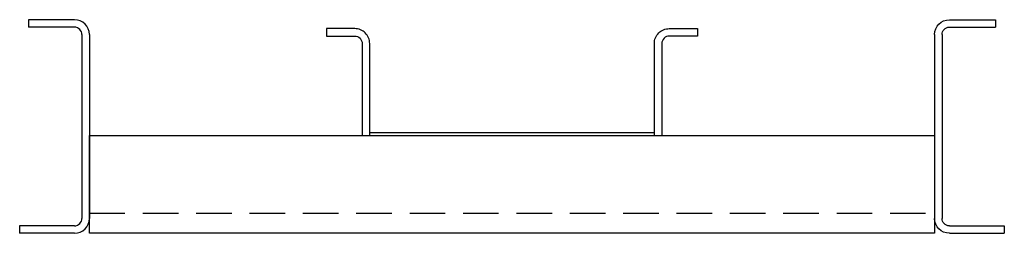
# Model space of a CAD drawing. Units: inches. Extents: x -0.7 to 13.1, y -1.4 to 1.6.
import ezdxf

# ---------------------------------------------------------------- set-up
doc = ezdxf.new("R2010")
doc.units = ezdxf.units.IN
doc.header["$MEASUREMENT"] = 0
doc.linetypes.add('HIDDEN', pattern=[0.375, 0.25, -0.125])

# ---------------------------------------------------------------- blocks, each defined once
blk = doc.blocks.new('P3704')
for p, q in [((-0.21, 3), (-0.855, 3)), ((-0.855, 3), (-0.855, 2.895)), ((-0.21, 2.895), (-0.855, 2.895)), ((-0.105, 2.79), (-0.105, 0.21)), ((0, 2.79), (0, 0.21)), ((-0.21, 0.105), (-0.98, 0.105)), ((-0.98, 0.105), (-0.98, 0)), ((-0.21, 0), (-0.98, 0))]:
    blk.add_line(p, q)
for centre, radius, start, end in [((-0.21, 2.79), 0.21, 0, 90), ((-0.21, 2.79), 0.105, 0, 90), ((-0.21, 0.21), 0.105, 270, 0), ((-0.21, 0.21), 0.21, 270, 0)]:
    blk.add_arc(centre, radius, start, end)
blk = doc.blocks.new('Legs1')
for p, q in [((-2, 0.04), (2, 0.04)), ((-2, 0), (2, 0))]:
    blk.add_line(p, q)
for points in [[(-2, 0), (-2, 1.29, 0.414214), (-2.21, 1.5), (-2.605, 1.5), (-2.605, 1.395), (-2.21, 1.395, -0.414214), (-2.105, 1.29), (-2.105, 0)], [(2, 0), (2, 1.29, -0.414214), (2.21, 1.5), (2.605, 1.5), (2.605, 1.395), (2.21, 1.395, 0.414214), (2.105, 1.29), (2.105, 0)]]:
    blk.add_lwpolyline(points, format="xyb")

msp = doc.modelspace()

# ---------------------------------------------------------------- linework, layer by layer
msp.add_lwpolyline([(12.167, 0), (12.167, -1.375), (0.292, -1.375), (0.292, 0)], close=True)
at = {"linetype": 'HIDDEN', "ltscale": 2}
msp.add_lwpolyline([(0.292, -1.094), (12.167, -1.094)], dxfattribs=at)

# ---------------------------------------------------------------- block references
for name, p in [('P3704', (0.292, -1.375)), ('Legs1', (6.23, 0))]:
    msp.add_blockref(name, p)
at = {"xscale": -1}
msp.add_blockref('P3704', (12.167, -1.375), dxfattribs=at)

doc.saveas('drawing.dxf')
